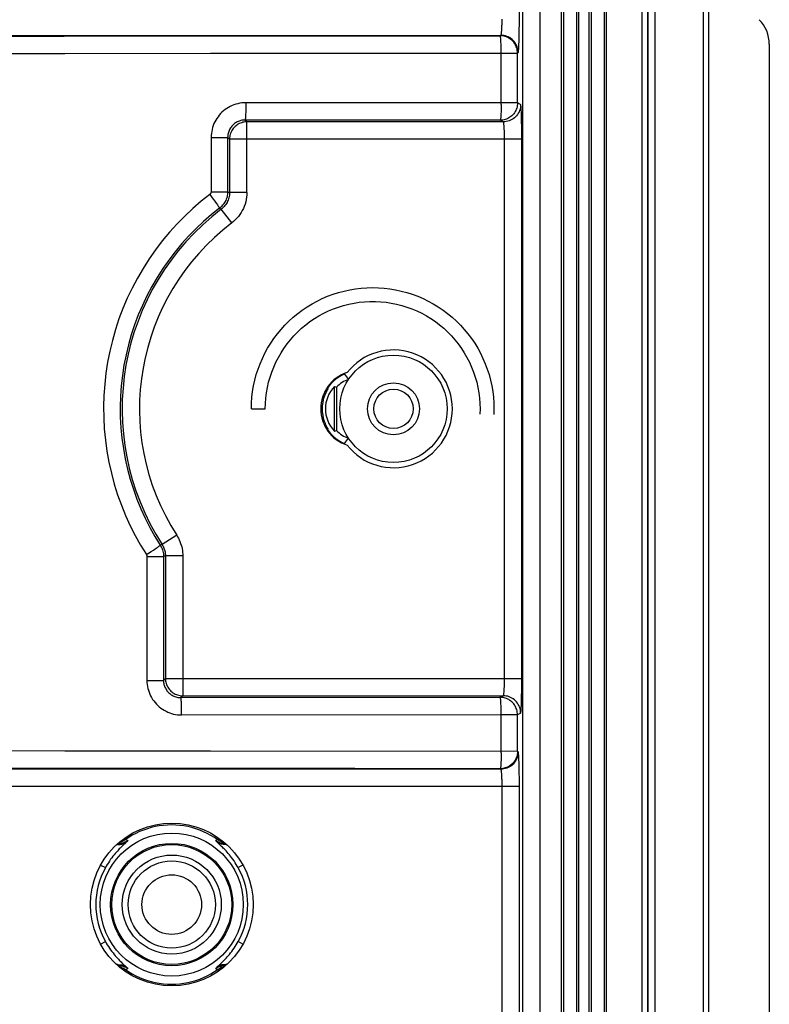
# Model space of a CAD drawing. Units: millimetres. Extents: x -44 to 44, y -57 to 57.
# Drawn here: x 19 to 41, y -3 to 26 of the extents above; entities that cross this region are included whole.
import ezdxf

# ---------------------------------------------------------------- set-up
doc = ezdxf.new("R2010")
doc.units = ezdxf.units.MM
doc.header["$LTSCALE"] = 16.335
doc.layers.get('0').update_dxf_attribs({"linetype": 'CONTINUOUS'})
for name, color, linetype in [('ASSI', 7, 'CONTINUOUS'), ('DRAFT', 7, 'CONTINUOUS'), ('RACCORDO', 7, 'CONTINUOUS')]:
    doc.layers.add(name, color=color, linetype=linetype)

msp = doc.modelspace()

# ---------------------------------------------------------------- linework, layer by layer
at = {"color": 253, "linetype": 'CONTINUOUS'}
for p, q in [((37.097, -34.303), (37.097, 29.251)), ((37.247, 29), (37.247, -34.153)), ((37.464, 29.039), (37.464, -51.039)), ((37.264, 28.865), (37.264, -50.865)), ((38.858, 28.19), (38.858, -34.316)), ((39.008, 28.19), (39.008, -34.11))]:
    msp.add_line(p, q, dxfattribs=at)
at = {"color": 7, "linetype": 'CONTINUOUS'}
for p, q in [((39.018, -34.1), (39.018, 28.2)), ((40.768, 24.836), (40.768, -24.836)), ((25.818, 14.31), (26.218, 14.31))]:
    msp.add_line(p, q, dxfattribs=at)
for points in [[(25.818, 14.31), (25.821, 14.477), (25.833, 14.643), (25.853, 14.808), (25.881, 14.972), (25.916, 15.135), (25.959, 15.296), (26.01, 15.455), (26.068, 15.611), (26.134, 15.764), (26.207, 15.914), (26.286, 16.06), (26.373, 16.202), (26.467, 16.34), (26.566, 16.474), (26.672, 16.602), (26.784, 16.725), (26.902, 16.843), (27.026, 16.955), (27.154, 17.061), (27.287, 17.161), (27.425, 17.254), (27.568, 17.341), (27.714, 17.421), (27.864, 17.494), (28.017, 17.559), (28.173, 17.618), (28.331, 17.668), (28.492, 17.711), (28.655, 17.747), (28.819, 17.774), (28.985, 17.794), (29.151, 17.806), (29.318, 17.81), (29.484, 17.806), (29.65, 17.794), (29.816, 17.774), (29.98, 17.747), (30.143, 17.711), (30.304, 17.668), (30.462, 17.618), (30.618, 17.559), (30.771, 17.494), (30.921, 17.421), (31.068, 17.341), (31.21, 17.254), (31.348, 17.161), (31.481, 17.061), (31.61, 16.955), (31.733, 16.843), (31.851, 16.725), (31.963, 16.602), (32.069, 16.474), (32.169, 16.34), (32.262, 16.202), (32.349, 16.06), (32.428, 15.914), (32.501, 15.764), (32.567, 15.611), (32.625, 15.455), (32.676, 15.296), (32.719, 15.135), (32.754, 14.972), (32.782, 14.808), (32.802, 14.643), (32.814, 14.477), (32.818, 14.31), (32.814, 14.143)], [(26.218, 14.31), (26.221, 14.465), (26.233, 14.619), (26.252, 14.772), (26.279, 14.924), (26.313, 15.075), (26.355, 15.224), (26.404, 15.37), (26.461, 15.514), (26.525, 15.655), (26.595, 15.793), (26.672, 15.926), (26.756, 16.056), (26.846, 16.182), (26.943, 16.303), (27.045, 16.419), (27.153, 16.529), (27.266, 16.634), (27.385, 16.734), (27.508, 16.827), (27.636, 16.914), (27.768, 16.995), (27.903, 17.069), (28.043, 17.136), (28.185, 17.196), (28.33, 17.249), (28.478, 17.294), (28.628, 17.332), (28.779, 17.363), (28.932, 17.386), (29.086, 17.401), (29.24, 17.409), (29.395, 17.409), (29.549, 17.401), (29.703, 17.386), (29.856, 17.363), (30.007, 17.332), (30.157, 17.294), (30.305, 17.249), (30.45, 17.196), (30.593, 17.136), (30.732, 17.069), (30.868, 16.995), (30.999, 16.914), (31.127, 16.827), (31.25, 16.734), (31.369, 16.634), (31.482, 16.529), (31.59, 16.419), (31.692, 16.303), (31.789, 16.182), (31.879, 16.056), (31.963, 15.926), (32.04, 15.793), (32.111, 15.655), (32.174, 15.514), (32.231, 15.37), (32.28, 15.224), (32.322, 15.075), (32.356, 14.924), (32.383, 14.772), (32.402, 14.619), (32.414, 14.465), (32.418, 14.31), (32.414, 14.155)]]:
    msp.add_lwpolyline(points, dxfattribs=at)
msp.add_ellipse((39.767, 24.836), major_axis=(0.925, 0.383), ratio=0.999286, start_param=-0.392447, end_param=0.392447, dxfattribs=at)
at = {"layer": 'ASSI', "color": 253, "linetype": 'CONTINUOUS'}
for p, q in [((35.205, 54.98), (35.205, -54.98)), ((35.629, 54.98), (35.629, -54.98)), ((36.005, 54.98), (36.005, -54.98)), ((34.829, 52.561), (34.829, -54.98)), ((21.942, 1.724), (21.897, 1.701)), ((21.969, 1.737), (21.942, 1.724)), ((21.969, 1.759), (21.969, 1.737)), ((22.182, 1.777), (22.118, 1.717)), ((22.253, 1.846), (22.179, 1.873)), ((22.245, 1.838), (22.23, 1.823)), ((22.253, 1.846), (22.245, 1.838)), ((24.847, 1.87), (24.782, 1.846)), ((24.81, 1.817), (24.8, 1.828)), ((24.831, 1.798), (24.81, 1.817)), ((25.066, 1.737), (25.066, 1.759)), ((21.464, 1.141), (21.601, 1.065)), ((25.571, 1.141), (25.434, 1.065)), ((21.464, -1.141), (21.601, -1.065)), ((25.571, -1.141), (25.434, -1.065)), ((25.093, -1.724), (25.138, -1.701)), ((21.969, -1.737), (21.969, -1.759)), ((22.179, -1.873), (22.253, -1.846)), ((22.204, -1.798), (22.225, -1.817)), ((22.225, -1.817), (22.236, -1.828)), ((24.782, -1.846), (24.79, -1.838)), ((24.782, -1.846), (24.847, -1.87)), ((24.79, -1.838), (24.805, -1.823)), ((24.853, -1.777), (24.917, -1.717)), ((25.066, -1.737), (25.093, -1.724)), ((25.066, -1.759), (25.066, -1.737))]:
    msp.add_line(p, q, dxfattribs=at)
at = {"layer": 'ASSI', "color": 7, "linetype": 'CONTINUOUS'}
for p, q in [((35.266, -54.83), (35.266, 54.83)), ((35.568, -54.83), (35.568, 54.83)), ((36.066, -54.83), (36.066, 54.83)), ((34.768, -54.83), (34.768, 52.5)), ((40.768, 24.836), (40.768, -24.836)), ((28.502, 15.311), (28.621, 15.16)), ((28.502, 13.309), (28.621, 13.46))]:
    msp.add_line(p, q, dxfattribs=at)
at = {"layer": 'ASSI', "color": 253, "linetype": 'CONTINUOUS'}
for points in [[(24.847, 1.87), (24.749, 1.936), (24.648, 1.997), (24.543, 2.053), (24.436, 2.104), (24.326, 2.149), (24.214, 2.188), (24.1, 2.221), (23.985, 2.249), (23.868, 2.27), (23.751, 2.286), (23.632, 2.295), (23.514, 2.298), (23.395, 2.295), (23.277, 2.286), (23.159, 2.271), (23.043, 2.25), (22.927, 2.223), (22.813, 2.19), (22.701, 2.151), (22.591, 2.106), (22.484, 2.056), (22.379, 2), (22.278, 1.939)], [(22.118, 1.717), (22.098, 1.699), (22.077, 1.678), (22.054, 1.656), (22.03, 1.632), (22.004, 1.605), (21.977, 1.577), (21.948, 1.546), (21.918, 1.513), (21.887, 1.477), (21.854, 1.438), (21.821, 1.396), (21.787, 1.352), (21.753, 1.306), (21.719, 1.257), (21.687, 1.208), (21.657, 1.16), (21.628, 1.112), (21.601, 1.065)], [(22.253, 1.846), (22.226, 1.828), (22.197, 1.811), (22.167, 1.795), (22.136, 1.781), (22.104, 1.769), (22.071, 1.759), (22.037, 1.75), (22.003, 1.743), (21.969, 1.737)], [(22.253, 1.846), (22.226, 1.828), (22.196, 1.812), (22.166, 1.798), (22.135, 1.786), (22.102, 1.776), (22.069, 1.769), (22.036, 1.763), (22.002, 1.76), (21.969, 1.759)], [(21.969, 1.737), (21.997, 1.736), (22.025, 1.736), (22.053, 1.739), (22.08, 1.744), (22.107, 1.751), (22.133, 1.76), (22.158, 1.77), (22.182, 1.783), (22.204, 1.798)], [(22.278, 1.939), (22.151, 1.854), (22.121, 1.837), (22.09, 1.822), (22.058, 1.809), (22.025, 1.799), (21.997, 1.792)], [(22.157, 1.915), (22.163, 1.905), (22.17, 1.893), (22.175, 1.884), (22.178, 1.877), (22.179, 1.873)], [(22.204, 1.798), (22.194, 1.788), (22.182, 1.777)], [(22.23, 1.823), (22.218, 1.811), (22.204, 1.798)], [(25.066, 1.759), (25.033, 1.76), (24.999, 1.763), (24.966, 1.769), (24.933, 1.776), (24.9, 1.786), (24.869, 1.798), (24.839, 1.812), (24.809, 1.828), (24.782, 1.846)], [(25.066, 1.737), (25.032, 1.743), (24.998, 1.75), (24.965, 1.759), (24.931, 1.769), (24.899, 1.781), (24.868, 1.795), (24.838, 1.811), (24.809, 1.828), (24.782, 1.846)], [(24.8, 1.828), (24.786, 1.842), (24.782, 1.846)], [(25.066, 1.737), (25.038, 1.736), (25.01, 1.736), (24.982, 1.739), (24.955, 1.744), (24.928, 1.751), (24.902, 1.76), (24.877, 1.77), (24.853, 1.783), (24.831, 1.798)], [(24.853, 1.777), (24.841, 1.788), (24.831, 1.798)], [(24.885, 1.91), (24.874, 1.897), (24.864, 1.886), (24.857, 1.878), (24.851, 1.872), (24.847, 1.87)], [(25.044, 1.786), (25.034, 1.788), (25.001, 1.796), (24.968, 1.806), (24.936, 1.819), (24.905, 1.834), (24.876, 1.851), (24.847, 1.87)], [(25.434, 1.065), (25.407, 1.113), (25.378, 1.161), (25.347, 1.209), (25.315, 1.258), (25.281, 1.307), (25.247, 1.354), (25.213, 1.397), (25.18, 1.439), (25.147, 1.478), (25.116, 1.514), (25.086, 1.547), (25.058, 1.578), (25.031, 1.606), (25.005, 1.632), (24.981, 1.656), (24.958, 1.678), (24.936, 1.699), (24.916, 1.718), (24.853, 1.777)], [(25.138, 1.701), (25.078, 1.731), (25.066, 1.737)], [(21.601, -1.065), (21.628, -1.113), (21.657, -1.161), (21.688, -1.209), (21.72, -1.258), (21.754, -1.307), (21.788, -1.354), (21.822, -1.397), (21.855, -1.439), (21.888, -1.478), (21.919, -1.514), (21.949, -1.547), (21.977, -1.578), (22.004, -1.606), (22.03, -1.632), (22.054, -1.656), (22.077, -1.678), (22.099, -1.699), (22.119, -1.718), (22.183, -1.777)], [(24.917, -1.717), (24.937, -1.699), (24.958, -1.678), (24.981, -1.656), (25.006, -1.632), (25.031, -1.605), (25.059, -1.577), (25.087, -1.546), (25.117, -1.513), (25.148, -1.477), (25.181, -1.438), (25.214, -1.396), (25.248, -1.352), (25.282, -1.306), (25.316, -1.257), (25.348, -1.208), (25.378, -1.16), (25.407, -1.112), (25.434, -1.065)], [(21.897, -1.701), (21.957, -1.731), (21.969, -1.737)], [(21.969, -1.737), (21.997, -1.736), (22.025, -1.736), (22.053, -1.739), (22.08, -1.744), (22.107, -1.751), (22.133, -1.76), (22.158, -1.77), (22.182, -1.783), (22.204, -1.798)], [(21.969, -1.737), (22.003, -1.743), (22.037, -1.75), (22.071, -1.759), (22.104, -1.769), (22.136, -1.781), (22.167, -1.795), (22.197, -1.811), (22.226, -1.828), (22.253, -1.846)], [(21.969, -1.759), (22.002, -1.76), (22.036, -1.763), (22.069, -1.769), (22.102, -1.776), (22.135, -1.786), (22.166, -1.798), (22.196, -1.812), (22.226, -1.828), (22.253, -1.846)], [(21.997, -1.792), (22.025, -1.799), (22.058, -1.809), (22.09, -1.822), (22.121, -1.837), (22.151, -1.854)], [(22.151, -1.854), (22.278, -1.939), (22.379, -2), (22.483, -2.056), (22.591, -2.106), (22.701, -2.151), (22.813, -2.19), (22.927, -2.223), (23.043, -2.25), (23.159, -2.271), (23.277, -2.286), (23.395, -2.295), (23.514, -2.298), (23.632, -2.295), (23.751, -2.286), (23.868, -2.27), (23.985, -2.249), (24.1, -2.221), (24.214, -2.188), (24.326, -2.149), (24.436, -2.104), (24.543, -2.053), (24.648, -1.997), (24.749, -1.936), (24.847, -1.87)], [(22.157, -1.915), (22.163, -1.905), (22.17, -1.893), (22.175, -1.884), (22.178, -1.877), (22.179, -1.873)], [(22.183, -1.777), (22.194, -1.788), (22.204, -1.798)], [(22.236, -1.828), (22.249, -1.842), (22.253, -1.846)], [(24.782, -1.846), (24.809, -1.828), (24.838, -1.811), (24.868, -1.795), (24.899, -1.781), (24.931, -1.769), (24.965, -1.759), (24.998, -1.75), (25.032, -1.743), (25.066, -1.737)], [(24.782, -1.846), (24.809, -1.828), (24.839, -1.812), (24.869, -1.798), (24.9, -1.786), (24.933, -1.776), (24.966, -1.769), (24.999, -1.763), (25.033, -1.76), (25.066, -1.759)], [(24.805, -1.823), (24.817, -1.811), (24.831, -1.798)], [(25.066, -1.737), (25.038, -1.736), (25.01, -1.736), (24.982, -1.739), (24.955, -1.744), (24.928, -1.751), (24.902, -1.76), (24.877, -1.77), (24.853, -1.783), (24.831, -1.798)], [(24.831, -1.798), (24.841, -1.788), (24.853, -1.777)], [(24.847, -1.87), (24.876, -1.851), (24.905, -1.834), (24.936, -1.819), (24.968, -1.806), (25.001, -1.796), (25.034, -1.788), (25.044, -1.786)], [(24.885, -1.91), (24.874, -1.897), (24.864, -1.886), (24.857, -1.878), (24.851, -1.872), (24.847, -1.87)]]:
    msp.add_lwpolyline(points, dxfattribs=at)
at = {"layer": 'ASSI', "color": 7, "linetype": 'CONTINUOUS'}
for radius in [1.55, 0.75]:
    msp.add_circle((29.918, 14.31), radius, dxfattribs=at)
at = {"layer": 'ASSI', "color": 253, "linetype": 'CONTINUOUS'}
for radius in [2.065, 1.765, 1.73, 1.43, 1.259, 0.86]:
    msp.add_circle((23.518, 0), radius, dxfattribs=at)
at = {"layer": 'ASSI', "color": 7, "linetype": 'CONTINUOUS'}
for start, end in [(109.2182, 136.021), (223.979, 250.7818)]:
    msp.add_arc((28.918, 14.31), 0.9, start, end, dxfattribs=at)
at = {"layer": 'ASSI', "color": 253, "linetype": 'CONTINUOUS'}
for start, end in [(150.9494, 209.0506), (330.9494, 29.0506)]:
    msp.add_arc((23.518, 0), 2.193, start, end, dxfattribs=at)
at = {"layer": 'ASSI', "color": 7, "linetype": 'CONTINUOUS'}
msp.add_ellipse((39.767, 24.836), major_axis=(0.925, 0.383), ratio=0.999286, start_param=-0.392447, end_param=0.392447, dxfattribs=at)
at = {"layer": 'DRAFT', "color": 7, "linetype": 'CONTINUOUS'}
for p, q in [((28.218, 14.956), (28.241, 14.947)), ((28.218, 13.664), (28.218, 14.956)), ((28.27, 14.935), (28.27, 13.685)), ((28.247, 13.676), (28.27, 13.685))]:
    msp.add_line(p, q, dxfattribs=at)
for points in [[(28.241, 14.947), (28.264, 14.937), (28.27, 14.935)], [(28.218, 13.664), (28.223, 13.667), (28.247, 13.676)]]:
    msp.add_lwpolyline(points, dxfattribs=at)
for centre, radius in [((29.918, 14.31), 0.567), ((23.518, 0), 2.35)]:
    msp.add_circle(centre, radius, dxfattribs=at)
for centre, radius, start, end in [((29.918, 14.31), 1.7, 217.9791, 142.0209), ((28.918, 14.31), 1.1, 108.0045, 251.9955)]:
    msp.add_arc(centre, radius, start, end, dxfattribs=at)
msp.add_ellipse((28.877, 14.31), major_axis=(0.924, 0), ratio=0.999047, start_param=2.366398, end_param=3.916788, dxfattribs=at)
at = {"layer": 'RACCORDO', "color": 253, "linetype": 'CONTINUOUS'}
for p, q in [((33.649, -50.781), (33.649, 50.781)), ((34.148, -50.781), (34.148, 50.781)), ((33.553, 25.526), (33.553, 32.474)), ((33.551, 25.273), (33.552, 25.399)), ((33.552, 25.399), (33.553, 25.526)), ((-29.984, 25.091), (33.019, 25.091)), ((32.998, 25.081), (33.019, 25.091)), ((33.547, 25.041), (33.55, 25.154)), ((33.55, 25.154), (33.551, 25.273)), ((24.635, 24.573), (33.497, 24.581)), ((33.029, 23.094), (33.029, 24.581)), ((33.497, 24.581), (33.519, 24.592)), ((33.497, 23.138), (33.497, 24.581)), ((33.029, 23.138), (25.656, 23.145)), ((33.497, 23.138), (33.029, 23.138)), ((33.029, 23.094), (33.029, 23.052)), ((33.589, 23.092), (33.497, 23.138)), ((33.616, 22.695), (33.613, 22.793)), ((32.998, 22.638), (25.632, 22.645)), ((25.685, 22.592), (25.632, 22.645)), ((33.089, 22.592), (25.685, 22.592)), ((25.685, 20.551), (25.685, 22.592)), ((33.089, 22.592), (32.998, 22.638)), ((33.618, 22.587), (33.616, 22.695)), ((33.62, 22.471), (33.618, 22.587)), ((33.622, 22.348), (33.62, 22.471)), ((33.623, 22.222), (33.622, 22.348)), ((33.623, 6.528), (33.623, 22.222)), ((24.655, 22.146), (24.655, 20.578)), ((24.655, 22.146), (25.131, 22.146)), ((25.131, 22.146), (25.131, 20.578)), ((25.185, 22.092), (25.131, 22.146)), ((33.623, 22.092), (25.185, 22.092)), ((25.185, 22.092), (25.185, 20.551)), ((33.123, 6.528), (33.123, 22.125)), ((24.615, 20.498), (24.666, 20.431)), ((24.655, 20.578), (25.131, 20.578)), ((25.131, 20.578), (25.185, 20.551)), ((25.685, 20.551), (25.185, 20.551)), ((24.666, 20.431), (24.715, 20.366)), ((24.896, 20.101), (24.948, 20.073)), ((25.25, 19.675), (24.948, 20.073)), ((28.01, 14.903), (28.023, 14.882)), ((27.897, 14.663), (27.876, 14.663)), ((27.897, 14.663), (27.897, 14.718)), ((27.897, 13.957), (27.876, 13.957)), ((27.897, 13.902), (27.897, 13.957)), ((28.023, 13.738), (28.01, 13.717)), ((23.66, 10.661), (23.239, 10.39)), ((22.923, 10.192), (22.986, 10.234)), ((22.986, 10.234), (23.043, 10.272)), ((23.043, 10.272), (23.092, 10.305)), ((23.239, 10.39), (23.185, 10.373)), ((22.801, 10.049), (23.28, 10.049)), ((22.801, 10.049), (22.801, 6.472)), ((23.335, 10.065), (23.28, 10.049)), ((23.28, 10.049), (23.28, 6.472)), ((23.835, 10.065), (23.335, 10.065)), ((23.335, 10.065), (23.335, 6.528)), ((23.835, 10.065), (23.835, 6.028)), ((22.801, 6.472), (23.28, 6.472)), ((23.335, 6.528), (23.28, 6.472)), ((23.335, 6.528), (33.623, 6.528)), ((33.62, 6.149), (33.622, 6.272)), ((33.622, 6.272), (33.623, 6.398)), ((33.623, 6.398), (33.623, 6.528)), ((23.835, 6.028), (23.781, 5.973)), ((23.781, 5.973), (32.998, 5.982)), ((23.835, 6.028), (33.089, 6.028)), ((32.998, 5.982), (33.089, 6.028)), ((33.616, 5.925), (33.618, 6.033)), ((33.618, 6.033), (33.62, 6.149)), ((23.803, 5.559), (23.802, 5.642)), ((23.803, 5.473), (23.803, 5.559)), ((23.803, 5.473), (33.029, 5.482)), ((33.029, 5.482), (33.497, 5.482)), ((33.029, 4.376), (33.029, 5.482)), ((33.497, 5.482), (33.589, 5.528)), ((33.497, 4.419), (33.497, 5.482)), ((33.497, 4.419), (24.635, 4.427)), ((33.029, 4.376), (33.029, 4.333)), ((33.519, 4.408), (33.497, 4.419)), ((33.546, 4.011), (33.543, 4.109)), ((33.549, 3.903), (33.546, 4.011)), ((33.019, 3.909), (-29.984, 3.909)), ((33.019, 3.909), (32.998, 3.919)), ((33.551, 3.787), (33.549, 3.903)), ((33.552, 3.664), (33.551, 3.787)), ((33.053, -3.409), (33.053, 3.441)), ((33.553, 3.538), (33.552, 3.664)), ((33.553, -3.409), (33.553, 3.538)), ((33.553, 3.409), (-30.518, 3.409)), ((21.942, 1.724), (21.897, 1.701)), ((21.969, 1.737), (21.942, 1.724)), ((21.969, 1.759), (21.969, 1.737)), ((22.182, 1.777), (22.118, 1.717)), ((22.253, 1.846), (22.179, 1.873)), ((22.245, 1.838), (22.23, 1.823)), ((22.253, 1.846), (22.245, 1.838)), ((24.847, 1.87), (24.782, 1.846)), ((24.81, 1.817), (24.8, 1.828)), ((24.831, 1.798), (24.81, 1.817)), ((25.066, 1.737), (25.066, 1.759)), ((21.464, 1.141), (21.601, 1.065)), ((25.571, 1.141), (25.434, 1.065)), ((21.464, -1.141), (21.601, -1.065)), ((25.571, -1.141), (25.434, -1.065)), ((25.093, -1.724), (25.138, -1.701)), ((21.969, -1.737), (21.969, -1.759)), ((22.179, -1.873), (22.253, -1.846)), ((22.204, -1.798), (22.225, -1.817)), ((22.225, -1.817), (22.236, -1.828)), ((24.782, -1.846), (24.79, -1.838)), ((24.782, -1.846), (24.847, -1.87)), ((24.79, -1.838), (24.805, -1.823)), ((24.853, -1.777), (24.917, -1.717)), ((25.066, -1.737), (25.093, -1.724)), ((25.066, -1.759), (25.066, -1.737))]:
    msp.add_line(p, q, dxfattribs=at)
at = {"layer": 'RACCORDO', "color": 7, "linetype": 'CONTINUOUS'}
for p, q in [((28.518, 15.335), (28.502, 15.311)), ((28.502, 13.309), (28.518, 13.285))]:
    msp.add_line(p, q, dxfattribs=at)
at = {"layer": 'RACCORDO', "color": 253, "linetype": 'CONTINUOUS'}
for points in [[(33.019, 25.091), (33.021, 25.093), (33.024, 25.097), (33.026, 25.103), (33.028, 25.11), (33.03, 25.12), (33.032, 25.132), (33.034, 25.146), (33.036, 25.161), (33.038, 25.179), (33.04, 25.198), (33.042, 25.219), (33.043, 25.241), (33.045, 25.265), (33.046, 25.29), (33.048, 25.316), (33.049, 25.344), (33.05, 25.372), (33.051, 25.402), (33.052, 25.432), (33.052, 25.463), (33.053, 25.495), (33.053, 25.527), (33.053, 25.559)], [(-29.963, 25.081), (-25.77, 25.076), (-21.576, 25.073), (-17.38, 25.069), (-13.182, 25.067), (-8.983, 25.065), (-4.783, 25.064), (-0.583, 25.063), (3.618, 25.063), (7.818, 25.064), (12.018, 25.065), (16.217, 25.067), (20.415, 25.069), (24.611, 25.073), (28.805, 25.076), (32.998, 25.081)], [(33.016, 24.987), (33.013, 25.011), (33.011, 25.031), (33.008, 25.048), (33.006, 25.062), (33.003, 25.072), (33, 25.078), (32.998, 25.081)], [(33.497, 24.581), (33.496, 24.618), (33.492, 24.655), (33.485, 24.691), (33.475, 24.727), (33.463, 24.763), (33.448, 24.797), (33.431, 24.83), (33.411, 24.862), (33.388, 24.892), (33.364, 24.92), (33.338, 24.947), (33.309, 24.971), (33.279, 24.993), (33.248, 25.013), (33.215, 25.031), (33.18, 25.046), (33.145, 25.058), (33.109, 25.068), (33.072, 25.075), (33.035, 25.079), (32.998, 25.081)], [(33.519, 24.592), (33.517, 24.635), (33.511, 24.678), (33.502, 24.721), (33.489, 24.762), (33.472, 24.803), (33.452, 24.841), (33.428, 24.878), (33.402, 24.913), (33.372, 24.945), (33.34, 24.974), (33.306, 25.001), (33.269, 25.024), (33.23, 25.044), (33.19, 25.061), (33.148, 25.074), (33.106, 25.084), (33.063, 25.089), (33.019, 25.091)], [(33.519, 24.592), (33.521, 24.595), (33.523, 24.602), (33.526, 24.614), (33.528, 24.629), (33.53, 24.649), (33.532, 24.673), (33.534, 24.7), (33.536, 24.732), (33.538, 24.766), (33.54, 24.805), (33.541, 24.846), (33.543, 24.891), (33.545, 24.938), (33.547, 25.041)], [(33.022, 24.899), (33.02, 24.931), (33.016, 24.987)], [(33.026, 24.79), (33.025, 24.828), (33.022, 24.899)], [(33.029, 24.581), (33.029, 24.624), (33.029, 24.667), (33.028, 24.709), (33.026, 24.79)], [(-21.6, 24.573), (-17.399, 24.57), (-13.197, 24.567), (-8.994, 24.565), (-4.79, 24.564), (-0.585, 24.563), (3.62, 24.563), (7.825, 24.564), (12.029, 24.565), (16.232, 24.567), (20.434, 24.57), (24.635, 24.573)], [(25.656, 23.145), (25.598, 23.143), (25.539, 23.138), (25.482, 23.13), (25.425, 23.118), (25.368, 23.103), (25.313, 23.085), (25.259, 23.063), (25.206, 23.039), (25.155, 23.011), (25.105, 22.981), (25.057, 22.947), (25.012, 22.911), (24.968, 22.872), (24.927, 22.831), (24.889, 22.788), (24.853, 22.742), (24.819, 22.695), (24.789, 22.645), (24.761, 22.594), (24.737, 22.542), (24.715, 22.488), (24.697, 22.433), (24.682, 22.377), (24.67, 22.32), (24.662, 22.262), (24.657, 22.205), (24.655, 22.146)], [(25.656, 23.145), (25.656, 23.059), (25.656, 23.017), (25.655, 22.976), (25.654, 22.936), (25.653, 22.898), (25.652, 22.861), (25.651, 22.827), (25.649, 22.795), (25.648, 22.765), (25.646, 22.739), (25.644, 22.715), (25.642, 22.695), (25.64, 22.678), (25.638, 22.664), (25.636, 22.654), (25.634, 22.648), (25.632, 22.645)], [(33.497, 23.138), (33.496, 23.101), (33.492, 23.064), (33.485, 23.027), (33.475, 22.991), (33.463, 22.956), (33.448, 22.922), (33.431, 22.889), (33.411, 22.857), (33.388, 22.827), (33.364, 22.798), (33.338, 22.772), (33.309, 22.748), (33.279, 22.725), (33.248, 22.705), (33.215, 22.688), (33.18, 22.673), (33.145, 22.66), (33.109, 22.651), (33.072, 22.644), (33.035, 22.639), (32.998, 22.638)], [(33.029, 23.052), (33.027, 22.969), (33.026, 22.929), (33.025, 22.891)], [(33.589, 23.092), (33.587, 23.049), (33.581, 23.006), (33.572, 22.963), (33.558, 22.921), (33.542, 22.881), (33.522, 22.842), (33.498, 22.806), (33.472, 22.771), (33.442, 22.739), (33.41, 22.709), (33.375, 22.683), (33.339, 22.659), (33.3, 22.639), (33.26, 22.623), (33.218, 22.609), (33.176, 22.6), (33.132, 22.594), (33.089, 22.592)], [(33.613, 22.793), (33.611, 22.838), (33.61, 22.879), (33.608, 22.917), (33.606, 22.952), (33.604, 22.984), (33.602, 23.011), (33.6, 23.035), (33.598, 23.054), (33.595, 23.07), (33.593, 23.082), (33.591, 23.089), (33.589, 23.092)], [(33.02, 22.788), (33.016, 22.732), (33.013, 22.708), (33.011, 22.688), (33.008, 22.671), (33.006, 22.657), (33.003, 22.647), (33, 22.641), (32.998, 22.638)], [(33.025, 22.891), (33.022, 22.82), (33.02, 22.788)], [(25.632, 22.645), (25.603, 22.644), (25.574, 22.642), (25.545, 22.638), (25.516, 22.632), (25.488, 22.624), (25.46, 22.615), (25.433, 22.605), (25.407, 22.592), (25.381, 22.579), (25.357, 22.563), (25.333, 22.547), (25.31, 22.529), (25.288, 22.509), (25.268, 22.489), (25.248, 22.467), (25.23, 22.444), (25.214, 22.421), (25.198, 22.396), (25.185, 22.37), (25.172, 22.344), (25.162, 22.317), (25.152, 22.29), (25.145, 22.262), (25.139, 22.233), (25.135, 22.204), (25.132, 22.175), (25.131, 22.146)], [(25.685, 22.592), (25.648, 22.591), (25.611, 22.587), (25.574, 22.58), (25.538, 22.57), (25.502, 22.558), (25.468, 22.543), (25.435, 22.525), (25.403, 22.505), (25.373, 22.483), (25.345, 22.459), (25.319, 22.432), (25.294, 22.404), (25.272, 22.374), (25.252, 22.342), (25.235, 22.309), (25.22, 22.275), (25.207, 22.24), (25.198, 22.204), (25.191, 22.167), (25.187, 22.13), (25.185, 22.092)], [(33.123, 22.125), (33.123, 22.157), (33.123, 22.189), (33.122, 22.221), (33.121, 22.252), (33.121, 22.282), (33.12, 22.311), (33.119, 22.34), (33.117, 22.368), (33.116, 22.394), (33.115, 22.419), (33.113, 22.443), (33.112, 22.465), (33.11, 22.486), (33.108, 22.505), (33.106, 22.522), (33.104, 22.538), (33.102, 22.552), (33.1, 22.564), (33.098, 22.573), (33.096, 22.581), (33.093, 22.587), (33.091, 22.591), (33.089, 22.592)], [(24.615, 20.498), (24.366, 20.301), (24.126, 20.093), (23.893, 19.874), (23.668, 19.645), (23.452, 19.406), (23.245, 19.158), (23.049, 18.901), (22.863, 18.635), (22.688, 18.362), (22.525, 18.082), (22.374, 17.795), (22.235, 17.502), (22.108, 17.205), (21.994, 16.903), (21.893, 16.596), (21.805, 16.286), (21.729, 15.973), (21.667, 15.657), (21.618, 15.338), (21.582, 15.018), (21.559, 14.696), (21.55, 14.374), (21.554, 14.051), (21.571, 13.728), (21.602, 13.406), (21.647, 13.084), (21.704, 12.766), (21.775, 12.45), (21.859, 12.137), (21.956, 11.828), (22.065, 11.525), (22.187, 11.227), (22.32, 10.935), (22.464, 10.651), (22.619, 10.373), (22.786, 10.103)], [(24.655, 20.578), (24.655, 20.571), (24.654, 20.565), (24.653, 20.559), (24.652, 20.553), (24.65, 20.547), (24.648, 20.542), (24.646, 20.536), (24.643, 20.531), (24.64, 20.525), (24.637, 20.52), (24.633, 20.515), (24.629, 20.511), (24.625, 20.506), (24.62, 20.502), (24.615, 20.498)], [(25.131, 20.578), (25.13, 20.541), (25.127, 20.504), (25.121, 20.468), (25.113, 20.432), (25.103, 20.397), (25.091, 20.362), (25.077, 20.328), (25.061, 20.295), (25.043, 20.263), (25.022, 20.233), (25, 20.203), (24.977, 20.175), (24.951, 20.149), (24.924, 20.124), (24.896, 20.101)], [(25.185, 20.551), (25.184, 20.514), (25.181, 20.477), (25.175, 20.441), (25.167, 20.405), (25.157, 20.369), (25.145, 20.335), (25.13, 20.301), (25.114, 20.268), (25.096, 20.236), (25.075, 20.205), (25.053, 20.176), (25.029, 20.147), (25.004, 20.121), (24.976, 20.096), (24.948, 20.073)], [(25.685, 20.551), (25.683, 20.483), (25.677, 20.416), (25.666, 20.349), (25.652, 20.283), (25.633, 20.218), (25.611, 20.154), (25.585, 20.092), (25.555, 20.031), (25.521, 19.973), (25.484, 19.916), (25.443, 19.862), (25.399, 19.811), (25.352, 19.763), (25.302, 19.717), (25.25, 19.675)], [(24.715, 20.366), (24.76, 20.305), (24.781, 20.276), (24.8, 20.249), (24.818, 20.223), (24.834, 20.2), (24.849, 20.179), (24.862, 20.16), (24.873, 20.143), (24.881, 20.13), (24.888, 20.118), (24.893, 20.11), (24.895, 20.104), (24.896, 20.101)], [(24.896, 20.101), (24.663, 19.916), (24.438, 19.721), (24.22, 19.517), (24.009, 19.302), (23.807, 19.078), (23.614, 18.846), (23.431, 18.605), (23.257, 18.357), (23.094, 18.101), (22.941, 17.839), (22.8, 17.571), (22.67, 17.297), (22.552, 17.019), (22.445, 16.736), (22.35, 16.449), (22.268, 16.159), (22.197, 15.866), (22.139, 15.57), (22.093, 15.272), (22.059, 14.972), (22.038, 14.671), (22.029, 14.37), (22.033, 14.067), (22.049, 13.765), (22.078, 13.464), (22.12, 13.163), (22.174, 12.865), (22.24, 12.569), (22.319, 12.277), (22.409, 11.988), (22.511, 11.704), (22.625, 11.425), (22.749, 11.152), (22.884, 10.885), (23.03, 10.626), (23.185, 10.373)], [(28.023, 14.882), (28.02, 14.877), (28.016, 14.872), (28.012, 14.867), (28.008, 14.862), (28.004, 14.857), (27.999, 14.853), (27.995, 14.849), (27.99, 14.845), (27.985, 14.841), (27.98, 14.838), (27.975, 14.834), (27.969, 14.831), (27.964, 14.828), (27.958, 14.826), (27.952, 14.823), (27.947, 14.821), (27.943, 14.82)], [(27.919, 14.663), (27.916, 14.663), (27.912, 14.663), (27.908, 14.663), (27.904, 14.663), (27.901, 14.663), (27.897, 14.663)], [(27.919, 13.957), (27.916, 13.957), (27.912, 13.957), (27.908, 13.957), (27.904, 13.957), (27.901, 13.957), (27.897, 13.957)], [(28.023, 13.738), (28.02, 13.743), (28.016, 13.748), (28.012, 13.753), (28.008, 13.758), (28.004, 13.763), (27.999, 13.767), (27.995, 13.771), (27.99, 13.775), (27.985, 13.779), (27.98, 13.782), (27.975, 13.786), (27.969, 13.789), (27.964, 13.792), (27.958, 13.794), (27.952, 13.797), (27.946, 13.799), (27.943, 13.8)], [(23.66, 10.661), (23.687, 10.617), (23.712, 10.572), (23.734, 10.525), (23.755, 10.477), (23.774, 10.427), (23.79, 10.377), (23.804, 10.326), (23.815, 10.274), (23.824, 10.222), (23.83, 10.17), (23.834, 10.118), (23.835, 10.065)], [(23.092, 10.305), (23.113, 10.319), (23.132, 10.332), (23.148, 10.344), (23.161, 10.353), (23.171, 10.361), (23.179, 10.367), (23.183, 10.371), (23.185, 10.373)], [(23.185, 10.373), (23.204, 10.34), (23.222, 10.307), (23.237, 10.272), (23.25, 10.236), (23.261, 10.2), (23.269, 10.162), (23.275, 10.125), (23.279, 10.087), (23.28, 10.049)], [(23.239, 10.39), (23.254, 10.366), (23.268, 10.342), (23.28, 10.316), (23.292, 10.29), (23.302, 10.263), (23.311, 10.235), (23.318, 10.207), (23.324, 10.179), (23.329, 10.151), (23.332, 10.122), (23.334, 10.094), (23.335, 10.065)], [(22.786, 10.103), (22.821, 10.126), (22.923, 10.192)], [(22.786, 10.103), (22.789, 10.098), (22.792, 10.092), (22.794, 10.086), (22.796, 10.08), (22.798, 10.074), (22.8, 10.068), (22.801, 10.062), (22.801, 10.055), (22.801, 10.049)], [(22.801, 6.472), (22.803, 6.414), (22.808, 6.356), (22.817, 6.298), (22.829, 6.241), (22.844, 6.185), (22.862, 6.13), (22.883, 6.076), (22.908, 6.024), (22.936, 5.973), (22.966, 5.923), (23, 5.876), (23.036, 5.83), (23.074, 5.787), (23.116, 5.746), (23.159, 5.707), (23.205, 5.671), (23.252, 5.638), (23.302, 5.607), (23.353, 5.58), (23.406, 5.555), (23.46, 5.534), (23.515, 5.515), (23.572, 5.5), (23.629, 5.488), (23.687, 5.48), (23.745, 5.475), (23.803, 5.473)], [(23.28, 6.472), (23.281, 6.443), (23.283, 6.414), (23.288, 6.385), (23.293, 6.357), (23.301, 6.329), (23.31, 6.301), (23.321, 6.274), (23.333, 6.248), (23.347, 6.223), (23.362, 6.198), (23.379, 6.174), (23.397, 6.151), (23.416, 6.13), (23.437, 6.109), (23.458, 6.09), (23.481, 6.072), (23.505, 6.055), (23.53, 6.04), (23.556, 6.026), (23.582, 6.014), (23.609, 6.003), (23.637, 5.994), (23.665, 5.987), (23.694, 5.981), (23.722, 5.976), (23.752, 5.974), (23.781, 5.973)], [(23.335, 6.528), (23.337, 6.49), (23.341, 6.453), (23.348, 6.416), (23.357, 6.38), (23.37, 6.345), (23.385, 6.311), (23.402, 6.278), (23.422, 6.246), (23.444, 6.216), (23.469, 6.188), (23.495, 6.161), (23.523, 6.137), (23.553, 6.115), (23.585, 6.095), (23.618, 6.077), (23.652, 6.062), (23.688, 6.05), (23.724, 6.04), (23.761, 6.033), (23.798, 6.029), (23.835, 6.028)], [(33.089, 6.028), (33.091, 6.029), (33.093, 6.033), (33.096, 6.039), (33.098, 6.047), (33.1, 6.056), (33.102, 6.068), (33.104, 6.082), (33.106, 6.098), (33.108, 6.115), (33.11, 6.134), (33.112, 6.155), (33.113, 6.177), (33.115, 6.201), (33.116, 6.226), (33.117, 6.252), (33.119, 6.28), (33.12, 6.309), (33.121, 6.338), (33.121, 6.368), (33.122, 6.399), (33.123, 6.431), (33.123, 6.463), (33.123, 6.495), (33.123, 6.528)], [(23.802, 5.642), (23.801, 5.682), (23.8, 5.721), (23.799, 5.757), (23.798, 5.792), (23.796, 5.824), (23.795, 5.853), (23.793, 5.88), (23.792, 5.903), (23.79, 5.924), (23.788, 5.941), (23.786, 5.954), (23.785, 5.964), (23.783, 5.971), (23.781, 5.973)], [(33.016, 5.888), (33.013, 5.912), (33.011, 5.932), (33.008, 5.949), (33.006, 5.963), (33.003, 5.973), (33, 5.979), (32.998, 5.982)], [(33.497, 5.482), (33.496, 5.519), (33.492, 5.556), (33.485, 5.593), (33.475, 5.629), (33.463, 5.664), (33.448, 5.698), (33.431, 5.731), (33.411, 5.763), (33.388, 5.793), (33.364, 5.822), (33.338, 5.848), (33.309, 5.872), (33.279, 5.895), (33.248, 5.915), (33.215, 5.932), (33.18, 5.947), (33.145, 5.96), (33.109, 5.969), (33.072, 5.976), (33.035, 5.981), (32.998, 5.982)], [(33.589, 5.528), (33.587, 5.571), (33.581, 5.614), (33.572, 5.657), (33.558, 5.699), (33.542, 5.739), (33.522, 5.778), (33.498, 5.814), (33.472, 5.849), (33.442, 5.881), (33.41, 5.911), (33.375, 5.937), (33.339, 5.961), (33.3, 5.981), (33.26, 5.997), (33.218, 6.011), (33.176, 6.02), (33.132, 6.026), (33.089, 6.028)], [(33.022, 5.8), (33.02, 5.832), (33.016, 5.888)], [(33.026, 5.691), (33.025, 5.73), (33.022, 5.8)], [(33.029, 5.482), (33.029, 5.526), (33.029, 5.568), (33.028, 5.61), (33.026, 5.691)], [(33.589, 5.528), (33.591, 5.531), (33.593, 5.538), (33.595, 5.55), (33.598, 5.566), (33.6, 5.585), (33.602, 5.609), (33.604, 5.636), (33.606, 5.668), (33.608, 5.703), (33.61, 5.741), (33.611, 5.782), (33.613, 5.827), (33.616, 5.925)], [(24.635, 4.427), (20.434, 4.43), (16.232, 4.433), (12.029, 4.435), (7.825, 4.436), (3.62, 4.437), (-0.585, 4.437), (-4.79, 4.436), (-8.994, 4.435), (-13.197, 4.433), (-17.399, 4.43), (-21.6, 4.427)], [(33.497, 4.419), (33.496, 4.382), (33.492, 4.345), (33.485, 4.309), (33.475, 4.273), (33.463, 4.237), (33.448, 4.203), (33.431, 4.17), (33.411, 4.138), (33.388, 4.108), (33.364, 4.08), (33.338, 4.053), (33.309, 4.029), (33.279, 4.007), (33.248, 3.987), (33.215, 3.969), (33.18, 3.954), (33.145, 3.942), (33.109, 3.932), (33.072, 3.925), (33.035, 3.921), (32.998, 3.919)], [(33.519, 4.408), (33.517, 4.365), (33.511, 4.322), (33.502, 4.279), (33.489, 4.238), (33.472, 4.197), (33.452, 4.159), (33.428, 4.122), (33.402, 4.087), (33.372, 4.055), (33.34, 4.026), (33.306, 3.999), (33.269, 3.976), (33.23, 3.956), (33.19, 3.939), (33.148, 3.926), (33.106, 3.916), (33.063, 3.911), (33.019, 3.909)], [(33.029, 4.333), (33.027, 4.25), (33.026, 4.21), (33.025, 4.172)], [(33.543, 4.109), (33.541, 4.154), (33.54, 4.195), (33.538, 4.234), (33.536, 4.268), (33.534, 4.3), (33.532, 4.327), (33.53, 4.351), (33.528, 4.371), (33.526, 4.386), (33.523, 4.398), (33.521, 4.405), (33.519, 4.408)], [(33.02, 4.069), (33.016, 4.013), (33.013, 3.989), (33.011, 3.969), (33.008, 3.952), (33.006, 3.938), (33.003, 3.928), (33, 3.922), (32.998, 3.919)], [(33.025, 4.172), (33.022, 4.101), (33.02, 4.069)], [(32.998, 3.919), (28.805, 3.924), (24.611, 3.927), (20.415, 3.931), (16.217, 3.933), (12.018, 3.935), (7.818, 3.936), (3.618, 3.937), (-0.583, 3.937), (-4.783, 3.936), (-8.983, 3.935), (-13.182, 3.933), (-17.38, 3.931), (-21.576, 3.927), (-25.77, 3.924), (-29.963, 3.919)], [(33.053, 3.441), (33.053, 3.473), (33.053, 3.505), (33.052, 3.537), (33.052, 3.568), (33.051, 3.598), (33.05, 3.628), (33.049, 3.656), (33.048, 3.684), (33.046, 3.71), (33.045, 3.735), (33.043, 3.759), (33.042, 3.781), (33.04, 3.802), (33.038, 3.821), (33.036, 3.839), (33.034, 3.854), (33.032, 3.868), (33.03, 3.88), (33.028, 3.89), (33.026, 3.897), (33.024, 3.903), (33.021, 3.907), (33.019, 3.909)], [(24.847, 1.87), (24.749, 1.936), (24.648, 1.997), (24.543, 2.053), (24.436, 2.104), (24.326, 2.149), (24.214, 2.188), (24.1, 2.221), (23.985, 2.249), (23.868, 2.27), (23.751, 2.286), (23.632, 2.295), (23.514, 2.298), (23.395, 2.295), (23.277, 2.286), (23.159, 2.271), (23.043, 2.25), (22.927, 2.223), (22.813, 2.19), (22.701, 2.151), (22.591, 2.106), (22.484, 2.056), (22.379, 2), (22.278, 1.939)], [(22.118, 1.717), (22.098, 1.699), (22.077, 1.678), (22.054, 1.656), (22.03, 1.632), (22.004, 1.605), (21.977, 1.577), (21.948, 1.546), (21.918, 1.513), (21.887, 1.477), (21.854, 1.438), (21.821, 1.396), (21.787, 1.352), (21.753, 1.306), (21.719, 1.257), (21.687, 1.208), (21.657, 1.16), (21.628, 1.112), (21.601, 1.065)], [(22.253, 1.846), (22.226, 1.828), (22.197, 1.811), (22.167, 1.795), (22.136, 1.781), (22.104, 1.769), (22.071, 1.759), (22.037, 1.75), (22.003, 1.743), (21.969, 1.737)], [(22.253, 1.846), (22.226, 1.828), (22.196, 1.812), (22.166, 1.798), (22.135, 1.786), (22.102, 1.776), (22.069, 1.769), (22.036, 1.763), (22.002, 1.76), (21.969, 1.759)], [(21.969, 1.737), (21.997, 1.736), (22.025, 1.736), (22.053, 1.739), (22.08, 1.744), (22.107, 1.751), (22.133, 1.76), (22.158, 1.77), (22.182, 1.783), (22.204, 1.798)], [(22.278, 1.939), (22.151, 1.854), (22.121, 1.837), (22.09, 1.822), (22.058, 1.809), (22.025, 1.799), (21.997, 1.792)], [(22.157, 1.915), (22.163, 1.905), (22.17, 1.893), (22.175, 1.884), (22.178, 1.877), (22.179, 1.873)], [(22.204, 1.798), (22.194, 1.788), (22.182, 1.777)], [(22.23, 1.823), (22.218, 1.811), (22.204, 1.798)], [(25.066, 1.759), (25.033, 1.76), (24.999, 1.763), (24.966, 1.769), (24.933, 1.776), (24.9, 1.786), (24.869, 1.798), (24.839, 1.812), (24.809, 1.828), (24.782, 1.846)], [(25.066, 1.737), (25.032, 1.743), (24.998, 1.75), (24.965, 1.759), (24.931, 1.769), (24.899, 1.781), (24.868, 1.795), (24.838, 1.811), (24.809, 1.828), (24.782, 1.846)], [(24.8, 1.828), (24.786, 1.842), (24.782, 1.846)], [(25.066, 1.737), (25.038, 1.736), (25.01, 1.736), (24.982, 1.739), (24.955, 1.744), (24.928, 1.751), (24.902, 1.76), (24.877, 1.77), (24.853, 1.783), (24.831, 1.798)], [(24.853, 1.777), (24.841, 1.788), (24.831, 1.798)], [(24.885, 1.91), (24.874, 1.897), (24.864, 1.886), (24.857, 1.878), (24.851, 1.872), (24.847, 1.87)], [(25.044, 1.786), (25.034, 1.788), (25.001, 1.796), (24.968, 1.806), (24.936, 1.819), (24.905, 1.834), (24.876, 1.851), (24.847, 1.87)], [(25.434, 1.065), (25.407, 1.113), (25.378, 1.161), (25.347, 1.209), (25.315, 1.258), (25.281, 1.307), (25.247, 1.354), (25.213, 1.397), (25.18, 1.439), (25.147, 1.478), (25.116, 1.514), (25.086, 1.547), (25.058, 1.578), (25.031, 1.606), (25.005, 1.632), (24.981, 1.656), (24.958, 1.678), (24.936, 1.699), (24.916, 1.718), (24.853, 1.777)], [(25.138, 1.701), (25.078, 1.731), (25.066, 1.737)], [(21.601, -1.065), (21.628, -1.113), (21.657, -1.161), (21.688, -1.209), (21.72, -1.258), (21.754, -1.307), (21.788, -1.354), (21.822, -1.397), (21.855, -1.439), (21.888, -1.478), (21.919, -1.514), (21.949, -1.547), (21.977, -1.578), (22.004, -1.606), (22.03, -1.632), (22.054, -1.656), (22.077, -1.678), (22.099, -1.699), (22.119, -1.718), (22.183, -1.777)], [(24.917, -1.717), (24.937, -1.699), (24.958, -1.678), (24.981, -1.656), (25.006, -1.632), (25.031, -1.605), (25.059, -1.577), (25.087, -1.546), (25.117, -1.513), (25.148, -1.477), (25.181, -1.438), (25.214, -1.396), (25.248, -1.352), (25.282, -1.306), (25.316, -1.257), (25.348, -1.208), (25.378, -1.16), (25.407, -1.112), (25.434, -1.065)], [(21.897, -1.701), (21.957, -1.731), (21.969, -1.737)], [(21.969, -1.737), (21.997, -1.736), (22.025, -1.736), (22.053, -1.739), (22.08, -1.744), (22.107, -1.751), (22.133, -1.76), (22.158, -1.77), (22.182, -1.783), (22.204, -1.798)], [(21.969, -1.737), (22.003, -1.743), (22.037, -1.75), (22.071, -1.759), (22.104, -1.769), (22.136, -1.781), (22.167, -1.795), (22.197, -1.811), (22.226, -1.828), (22.253, -1.846)], [(21.969, -1.759), (22.002, -1.76), (22.036, -1.763), (22.069, -1.769), (22.102, -1.776), (22.135, -1.786), (22.166, -1.798), (22.196, -1.812), (22.226, -1.828), (22.253, -1.846)], [(21.997, -1.792), (22.025, -1.799), (22.058, -1.809), (22.09, -1.822), (22.121, -1.837), (22.151, -1.854)], [(22.151, -1.854), (22.278, -1.939), (22.379, -2), (22.483, -2.056), (22.591, -2.106), (22.701, -2.151), (22.813, -2.19), (22.927, -2.223), (23.043, -2.25), (23.159, -2.271), (23.277, -2.286), (23.395, -2.295), (23.514, -2.298), (23.632, -2.295), (23.751, -2.286), (23.868, -2.27), (23.985, -2.249), (24.1, -2.221), (24.214, -2.188), (24.326, -2.149), (24.436, -2.104), (24.543, -2.053), (24.648, -1.997), (24.749, -1.936), (24.847, -1.87)], [(22.157, -1.915), (22.163, -1.905), (22.17, -1.893), (22.175, -1.884), (22.178, -1.877), (22.179, -1.873)], [(22.183, -1.777), (22.194, -1.788), (22.204, -1.798)], [(22.236, -1.828), (22.249, -1.842), (22.253, -1.846)], [(24.782, -1.846), (24.809, -1.828), (24.838, -1.811), (24.868, -1.795), (24.899, -1.781), (24.931, -1.769), (24.965, -1.759), (24.998, -1.75), (25.032, -1.743), (25.066, -1.737)], [(24.782, -1.846), (24.809, -1.828), (24.839, -1.812), (24.869, -1.798), (24.9, -1.786), (24.933, -1.776), (24.966, -1.769), (24.999, -1.763), (25.033, -1.76), (25.066, -1.759)], [(24.805, -1.823), (24.817, -1.811), (24.831, -1.798)], [(25.066, -1.737), (25.038, -1.736), (25.01, -1.736), (24.982, -1.739), (24.955, -1.744), (24.928, -1.751), (24.902, -1.76), (24.877, -1.77), (24.853, -1.783), (24.831, -1.798)], [(24.831, -1.798), (24.841, -1.788), (24.853, -1.777)], [(24.847, -1.87), (24.876, -1.851), (24.905, -1.834), (24.936, -1.819), (24.968, -1.806), (25.001, -1.796), (25.034, -1.788), (25.044, -1.786)], [(24.885, -1.91), (24.874, -1.897), (24.864, -1.886), (24.857, -1.878), (24.851, -1.872), (24.847, -1.87)]]:
    msp.add_lwpolyline(points, dxfattribs=at)
at = {"layer": 'RACCORDO', "color": 7, "linetype": 'CONTINUOUS'}
for points in [[(28.502, 15.311), (28.436, 15.281), (28.373, 15.247), (28.312, 15.209), (28.253, 15.167), (28.198, 15.121), (28.146, 15.071), (28.097, 15.018), (28.052, 14.962), (28.01, 14.903)], [(28.023, 14.882), (28.019, 14.875), (28.015, 14.868), (28.011, 14.861), (28.007, 14.854), (28.003, 14.847), (27.999, 14.839), (27.994, 14.832), (27.99, 14.824), (27.986, 14.816), (27.982, 14.808), (27.978, 14.8), (27.974, 14.792), (27.969, 14.783), (27.965, 14.774), (27.961, 14.765), (27.956, 14.756), (27.952, 14.746), (27.948, 14.735), (27.943, 14.725), (27.938, 14.713), (27.934, 14.702), (27.929, 14.689), (27.924, 14.677), (27.919, 14.663)], [(27.965, 14.859), (27.976, 14.867), (27.994, 14.883), (28.01, 14.903)], [(27.919, 13.957), (27.927, 13.936), (27.934, 13.916), (27.942, 13.897), (27.951, 13.877), (27.959, 13.858), (27.968, 13.84), (27.977, 13.822), (27.986, 13.804), (27.995, 13.787), (28.004, 13.77), (28.014, 13.754), (28.023, 13.738)], [(28.01, 13.717), (27.994, 13.737), (27.976, 13.753), (27.965, 13.761)], [(28.01, 13.717), (28.052, 13.658), (28.097, 13.602), (28.146, 13.549), (28.198, 13.499), (28.253, 13.453), (28.312, 13.411), (28.373, 13.373), (28.436, 13.339), (28.502, 13.309)]]:
    msp.add_lwpolyline(points, dxfattribs=at)
at = {"layer": 'RACCORDO', "color": 253, "linetype": 'CONTINUOUS'}
for radius in [2.065, 1.765, 1.73, 1.43, 1.259, 0.86]:
    msp.add_circle((23.518, 0), radius, dxfattribs=at)
for centre, radius, start, end in [((29.318, 14.31), 7.232, 127.1715, 212.8171), ((29.318, 14.31), 6.732, 127.1715, 212.8171), ((23.518, 0), 2.193, 150.9494, 209.0506), ((23.518, 0), 2.193, 330.9494, 29.0506)]:
    msp.add_arc(centre, radius, start, end, dxfattribs=at)
at = {"layer": 'RACCORDO', "color": 7, "linetype": 'CONTINUOUS'}
msp.add_arc((28.918, 14.31), 1.059, 160.5005, 199.4995, dxfattribs=at)

doc.saveas('drawing.dxf')
